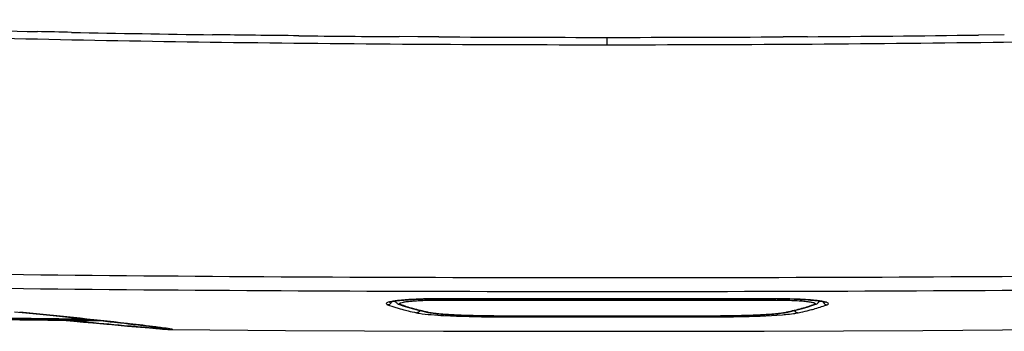
# Model space of a CAD drawing. Units: millimetres. Extents: x 0 to 594, y 0 to 420.
# Drawn here: x 208 to 228, y 154 to 160 of the extents above; entities that cross this region are included whole.
import ezdxf

# ---------------------------------------------------------------- set-up
doc = ezdxf.new("R2010")
doc.units = ezdxf.units.MM
doc.header["$LTSCALE"] = 32.67
doc.layers.get('0').update_dxf_attribs({"linetype": 'CONTINUOUS'})

msp = doc.modelspace()

# ---------------------------------------------------------------- linework, layer by layer
at = {"color": 7, "linetype": 'Continuous'}
for p, q in [((228.2487, 159.5623), (227.7205, 159.5552)), ((216.2971, 159.5201), (215.9136, 159.5226)), ((216.571, 159.5185), (216.2971, 159.5201)), ((216.7228, 159.5176), (216.571, 159.5185)), ((220.156, 159.3575), (220.156, 159.5075)), ((224.2347, 159.5215), (223.7419, 159.5185)), ((216.7282, 154.1741), (216.7282, 154.1746)), ((223.6199, 154.1742), (216.7282, 154.1741)), ((216.7282, 154.1481), (216.7282, 154.1741)), ((223.5839, 154.1481), (223.5838, 154.1741)), ((223.5839, 154.1741), (223.5839, 154.1746)), ((215.8184, 154.1277), (215.8495, 154.1322)), ((224.3241, 154.0343), (224.4038, 154.0631)), ((224.4035, 154.063), (224.4038, 154.0631)), ((224.4976, 154.1246), (224.5026, 154.1264)), ((208.0745, 153.9072), (208.2258, 153.8927)), ((208.2258, 153.8927), (208.3731, 153.8785)), ((208.3731, 153.8785), (208.5164, 153.8645)), ((208.5164, 153.8645), (208.6557, 153.8507)), ((208.6557, 153.8507), (208.791, 153.8372)), ((208.791, 153.8372), (208.9224, 153.824)), ((208.9224, 153.824), (209.0497, 153.8111)), ((209.0497, 153.8111), (209.1731, 153.7984)), ((209.1731, 153.7984), (209.2925, 153.786)), ((209.2925, 153.786), (209.408, 153.7739)), ((209.408, 153.7739), (209.5196, 153.762)), ((209.5196, 153.762), (209.6273, 153.7505)), ((209.6273, 153.7505), (209.7311, 153.7393)), ((209.7311, 153.7393), (209.8311, 153.7285)), ((216.5008, 153.8974), (216.5461, 153.889)), ((216.501, 153.8974), (216.5008, 153.8974)), ((217.8456, 153.8258), (217.8456, 153.8255)), ((217.8456, 153.8255), (222.4665, 153.8255)), ((217.8456, 153.8255), (217.8456, 153.8122)), ((217.8456, 153.8122), (217.8456, 153.8076)), ((222.4665, 153.8258), (222.4665, 153.8255)), ((222.4665, 153.8255), (222.4665, 153.8076)), ((223.7666, 153.8891), (223.8112, 153.8974)), ((223.8111, 153.8974), (223.8112, 153.8974)), ((209.1276, 153.7308), (209.2819, 153.7173)), ((209.2819, 153.7173), (209.4815, 153.6997)), ((209.4815, 153.6997), (209.6683, 153.6831)), ((209.6683, 153.6831), (209.9517, 153.6577)), ((209.8311, 153.7285), (209.9273, 153.7179)), ((209.9273, 153.7179), (210.0197, 153.7077)), ((209.9517, 153.6577), (210.0557, 153.6484)), ((210.0197, 153.7077), (210.1083, 153.6977)), ((210.0557, 153.6484), (210.3789, 153.6193)), ((210.1083, 153.6977), (210.2343, 153.6835)), ((210.2343, 153.6835), (210.3138, 153.6744)), ((210.3138, 153.6744), (210.3896, 153.6656)), ((210.4182, 153.6652), (210.3728, 153.6705)), ((210.3789, 153.6193), (210.6429, 153.5958)), ((210.3896, 153.6656), (210.4966, 153.6531)), ((210.4131, 153.6239), (210.4243, 153.6229)), ((210.4243, 153.6229), (210.4476, 153.6209)), ((210.4966, 153.6531), (210.5956, 153.6414)), ((210.5956, 153.6414), (210.6869, 153.6304)), ((210.6429, 153.5958), (210.826, 153.5797)), ((210.6869, 153.6304), (210.7704, 153.6202)), ((210.7704, 153.6202), (210.8464, 153.6107)), ((210.826, 153.5797), (210.9511, 153.569)), ((210.8464, 153.6107), (210.915, 153.602)), ((210.915, 153.602), (210.9762, 153.5941)), ((210.9511, 153.569), (211.0345, 153.5622)), ((210.9762, 153.5941), (211.0302, 153.5869)), ((211.0302, 153.5869), (211.0621, 153.5826)), ((211.0345, 153.5622), (211.0882, 153.5579)), ((211.0621, 153.5826), (211.0907, 153.5786)), ((211.0882, 153.5579), (211.1347, 153.5544)), ((211.0907, 153.5786), (211.116, 153.575)), ((211.116, 153.575), (211.138, 153.5718)), ((211.1347, 153.5544), (211.1747, 153.5516)), ((211.138, 153.5718), (211.1566, 153.569)), ((211.1566, 153.569), (211.1719, 153.5666)), ((211.1747, 153.5516), (211.1981, 153.5501)), ((211.1794, 153.5665), (211.1793, 153.5665)), ((211.1882, 153.5639), (211.1923, 153.5632)), ((211.1981, 153.5501), (211.2193, 153.5489)), ((211.2193, 153.5489), (211.2386, 153.5479)), ((211.2833, 153.5465), (211.2864, 153.5465))]:
    msp.add_line(p, q, dxfattribs=at)
for points in [[(215.8495, 154.1322), (215.8841, 154.1366), (215.922, 154.1409)], [(215.922, 154.1409), (215.9633, 154.1451), (216.0078, 154.1491), (216.0555, 154.1529), (216.1063, 154.1565), (216.1602, 154.1599), (216.2169, 154.1629), (216.2763, 154.1657), (216.3383, 154.1681), (216.4025, 154.1701), (216.4689, 154.1718), (216.5371, 154.173), (216.6069, 154.1738), (216.678, 154.1742), (216.7282, 154.1741)], [(223.6199, 154.1742), (223.6917, 154.1739), (223.7623, 154.1732), (223.8313, 154.172), (223.8984, 154.1704), (223.9634, 154.1684), (224.0262, 154.1661), (224.0864, 154.1634), (224.1439, 154.1603), (224.1984, 154.157), (224.25, 154.1534), (224.2984, 154.1496), (224.3436, 154.1456), (224.3855, 154.1414)], [(224.3855, 154.1414), (224.424, 154.1371), (224.4592, 154.1326), (224.4908, 154.1281), (224.519, 154.1236), (224.5435, 154.1191), (224.5644, 154.1147), (224.5815, 154.1105), (224.5944, 154.1067), (224.5989, 154.1052)], [(215.7072, 154.1029), (215.7064, 154.1025), (215.7088, 154.1035), (215.717, 154.1065), (215.7295, 154.1102), (215.7462, 154.1143), (215.7666, 154.1187), (215.7908, 154.1232), (215.8184, 154.1277)], [(215.8348, 154.1301), (215.8423, 154.114), (215.8525, 154.0999), (215.8635, 154.0888), (215.875, 154.08), (215.886, 154.0733), (215.8966, 154.0679), (215.9074, 154.0634), (215.9085, 154.063)], [(215.9082, 154.0631), (215.9885, 154.0341), (216.0809, 154.0041), (216.1793, 153.9752), (216.2837, 153.9475), (216.3941, 153.9209), (216.501, 153.8974)], [(223.8111, 153.8974), (223.9187, 153.9211), (224.029, 153.9477), (224.1334, 153.9754), (224.2318, 154.0042), (224.3241, 154.0343)], [(224.4035, 154.063), (224.4053, 154.0637), (224.4161, 154.0682), (224.4267, 154.0736), (224.4377, 154.0804), (224.4492, 154.0894), (224.4601, 154.1005), (224.4701, 154.1147), (224.4772, 154.1301)], [(216.5461, 153.889), (216.6099, 153.8795), (216.6823, 153.871), (216.7627, 153.8632), (216.8507, 153.8562), (216.9454, 153.8499), (217.0464, 153.8444), (217.1528, 153.8395), (217.2641, 153.8353), (217.3796, 153.8319), (217.4988, 153.8292), (217.621, 153.8272), (217.7458, 153.826), (217.8456, 153.8256)], [(222.4665, 153.8256), (222.568, 153.826), (222.6923, 153.8272), (222.8141, 153.8292), (222.9329, 153.8319), (223.0482, 153.8354), (223.1593, 153.8395), (223.2656, 153.8444), (223.3665, 153.8499), (223.4614, 153.8562), (223.5495, 153.8633), (223.6301, 153.871), (223.7026, 153.8796), (223.7666, 153.8891)], [(211.1719, 153.5666), (211.1837, 153.5647), (211.1882, 153.5639)], [(211.2386, 153.5479), (211.2477, 153.5475), (211.2566, 153.5471), (211.2653, 153.5468), (211.2742, 153.5466), (211.2833, 153.5465)], [(211.2881, 153.5465), (213.594, 153.5295), (216.8192, 153.5154), (220.0836, 153.5109), (223.3507, 153.515), (226.5847, 153.5287), (229.0288, 153.5465)]]:
    msp.add_lwpolyline(points, dxfattribs=at)
for centre, radius, start, end in [((217.259, 564.3161), 404.7853, 268.300312, 268.765616), ((218.5683, 627.0445), 467.5275, 268.856408, 269.208095), ((219.7707, 724.8594), 565.3499, 269.402084, 269.609099), ((220.4513, 845.3084), 685.8009, 269.6884997, 269.9753311), ((219.8674, 842.179), 682.6716, 270.0242208, 270.3251829), ((220.6641, 709.651), 550.1411, 270.371876, 270.734932), ((220.1555, 1379.3391), 1225.1695, 269.8397197, 270.1603321), ((220.156, 1379.6875), 1225.5444, 269.8397424, 270.1602568), ((223.5221, 131.6166), 22.558, 89.68918, 89.84295), ((223.5591, 137.8507), 16.3239, 89.26484, 89.70056), ((223.5994, 141.2243), 12.95, 89.12103, 89.25142), ((223.631, 143.1918), 10.9822, 88.70539, 89.12845), ((224.0891, 151.2298), 2.9275, 83.27851, 83.65504), ((215.6749, 154.1425), 0.0897, 285.87012, 300.78088), ((216.7914, 156.8709), 2.915, 250.31311, 250.98564), ((216.1643, 151.7259), 2.428, 96.6522, 97.85443), ((224.151, 151.7471), 2.4066, 82.14092, 83.30278), ((223.4678, 157.0221), 3.0751, 289.02977, 289.56705), ((223.8042, 156.2436), 2.3428, 290.37932, 290.76171), ((197.888, 44.8289), 109.5552, 83.456446, 84.610323), ((217.837, 160.1404), 6.3822, 257.91605, 258.08429), ((216.5174, 153.9753), 0.0796, 258.07366, 271.3053), ((220.156, 1413.2841), 1259.4605, 269.894893, 270.1051101), ((220.1564, 1412.424), 1258.6186, 269.8948059, 270.1051636), ((222.475, 160.1406), 6.3824, 281.91562, 282.0838), ((223.7946, 153.9753), 0.0796, 268.7379, 281.97512), ((223.6547, 155.9548), 2.102, 278.17117, 280.74955)]:
    msp.add_arc(centre, radius, start, end, dxfattribs=at)
for points, knots in [([(197.6203, 159.8686), (198.8002, 159.8061), (201.188, 159.6949), (206.0785, 159.5214), (212.4105, 159.3879), (217.535, 159.3584), (220.156, 159.3575)], [0, 0, 0, 0, 0.157228, 0.3181014, 0.6511975, 1, 1, 1, 1]), ([(212.985, 159.5503), (212.7549, 159.553), (212.4622, 159.5568), (212.1694, 159.5608), (212.1067, 159.5617)], [0, 0, 0, 0, 0.7857161, 1, 1, 1, 1]), ([(220.156, 159.3575), (222.777, 159.3584), (227.6841, 159.3866), (232.5901, 159.4869), (234.8749, 159.5534)], [0, 0, 0, 0, 0.5341783, 1, 1, 1, 1]), ([(173.5761, 156.5599), (175.023, 156.1478), (177.9794, 155.5309), (183.961, 154.7398), (191.4971, 154.2062), (200.5549, 153.882), (206.5985, 153.7825), (209.6207, 153.7497)], [0, 0, 0, 0, 0.1245713, 0.249481, 0.4995167, 0.7497263, 1, 1, 1, 1]), ([(209.5411, 153.7582), (206.5256, 153.7912), (200.4953, 153.8912), (191.4578, 154.216), (183.9388, 154.7498), (177.971, 155.5402), (175.0216, 156.1561), (173.5782, 156.5672)], [0, 0, 0, 0, 0.2502848, 0.5005026, 0.7505404, 0.8754443, 1, 1, 1, 1]), ([(209.8941, 153.7204), (206.849, 153.7523), (200.7594, 153.8502), (191.6324, 154.1723), (184.0379, 154.7053), (178.0086, 155.4985), (175.0281, 156.1189), (173.5694, 156.5343)], [0, 0, 0, 0, 0.2502357, 0.5004165, 0.7504453, 0.8753747, 1, 1, 1, 1]), ([(242.5517, 154.8778), (235.0894, 154.6509), (220.156, 154.5495), (205.2228, 154.6542), (197.7603, 154.8778)], [0, 0, 0, 0, 0.4999999, 1, 1, 1, 1]), ([(197.7581, 154.5951), (201.4895, 154.4799), (208.9558, 154.351), (220.156, 154.3107), (231.3563, 154.3509), (238.8225, 154.4799), (242.5539, 154.5951)], [0, 0, 0, 0, 0.2499879, 0.5, 0.7500122, 1, 1, 1, 1]), ([(216.7282, 154.1746), (216.6479, 154.1746), (216.3659, 154.1722), (216.0834, 154.161), (215.883, 154.1376)], [0, 0, 0, 0, 0.2846224, 1, 1, 1, 1]), ([(215.9207, 154.0804), (215.9232, 154.0833), (215.9318, 154.0886), (215.9578, 154.0985), (216.0073, 154.1091), (216.0847, 154.1203), (216.1844, 154.1301), (216.3029, 154.1382), (216.4862, 154.1464), (216.6297, 154.1484), (216.7282, 154.1481)], [0, 0, 0, 0, 0.014316, 0.0360403, 0.1028186, 0.1998039, 0.3241232, 0.47163, 0.6373249, 1, 1, 1, 1]), ([(223.5839, 154.1481), (223.6406, 154.1482), (223.7516, 154.1475), (223.9118, 154.143), (224.0574, 154.1355), (224.1665, 154.1267), (224.2415, 154.1181), (224.2873, 154.1116), (224.3251, 154.1047), (224.3549, 154.0978), (224.3761, 154.0902), (224.3899, 154.0839), (224.396, 154.0728), (224.3907, 154.0676), (224.3881, 154.0657)], [0, 0, 0, 0, 0.2046852, 0.40032, 0.5782374, 0.7305974, 0.7950812, 0.8508071, 0.8972649, 0.9340174, 0.9609082, 0.9782708, 0.9883903, 1, 1, 1, 1]), ([(224.4126, 154.1394), (224.3752, 154.1436), (224.1978, 154.1601), (224.0197, 154.1681), (223.8791, 154.1713)], [0, 0, 0, 0, 0.2108696, 1, 1, 1, 1]), ([(215.8324, 154.1311), (215.8015, 154.1268), (215.7538, 154.12), (215.6956, 154.1045), (215.6646, 154.0962), (215.6455, 154.0774), (215.655, 154.0674), (215.6591, 154.0641)], [0, 0, 0, 0, 0.4464299, 0.6902551, 0.8482648, 0.9249185, 1, 1, 1, 1]), ([(215.6591, 154.0641), (215.6617, 154.062), (215.6676, 154.0581), (215.6739, 154.0547), (215.6773, 154.0529)], [0, 0, 0, 0, 0.4625142, 1, 1, 1, 1]), ([(215.8483, 153.9948), (215.8639, 153.99), (215.9288, 153.9706), (215.9944, 153.953), (216.0444, 153.9403)], [0, 0, 0, 0, 0.2394363, 1, 1, 1, 1]), ([(215.94, 154.0575), (215.9349, 154.0595), (215.9269, 154.0629), (215.9195, 154.0692), (215.9185, 154.0723)], [0, 0, 0, 0, 0.6249667, 1, 1, 1, 1]), ([(216.5009, 153.8996), (216.398, 153.9216), (216.2089, 153.967), (216.0234, 154.0258), (215.94, 154.0575)], [0, 0, 0, 0, 0.5412932, 1, 1, 1, 1]), ([(216.0444, 153.9403), (216.062, 153.9359), (216.1354, 153.9179), (216.2091, 153.9014), (216.2653, 153.8897)], [0, 0, 0, 0, 0.2404474, 1, 1, 1, 1]), ([(224.372, 154.0575), (224.2887, 154.0258), (224.1031, 153.9669), (223.914, 153.9216), (223.8111, 153.8996)], [0, 0, 0, 0, 0.458706, 1, 1, 1, 1]), ([(224.0468, 153.8897), (224.066, 153.8937), (224.1398, 153.9095), (224.2134, 153.9267), (224.2677, 153.9403)], [0, 0, 0, 0, 0.2595636, 1, 1, 1, 1]), ([(224.2677, 153.9403), (224.3, 153.9485), (224.4187, 153.9798), (224.5362, 154.0163), (224.6201, 154.0474)], [0, 0, 0, 0, 0.2712432, 1, 1, 1, 1]), ([(224.3881, 154.0657), (224.3871, 154.0649), (224.3821, 154.0616), (224.3765, 154.0592), (224.372, 154.0575)], [0, 0, 0, 0, 0.2043771, 1, 1, 1, 1]), ([(224.6347, 154.0529), (224.6452, 154.0574), (224.6741, 154.0686), (224.6462, 154.0968), (224.6184, 154.1037), (224.5625, 154.1196), (224.5151, 154.1262), (224.4801, 154.1311)], [0, 0, 0, 0, 0.1479892, 0.2582964, 0.3770716, 0.5413632, 1, 1, 1, 1]), ([(216.2653, 153.8897), (216.2844, 153.8857), (216.3845, 153.8681), (216.4856, 153.858), (216.5673, 153.851)], [0, 0, 0, 0, 0.1928717, 1, 1, 1, 1]), ([(217.8455, 153.8258), (217.7036, 153.826), (217.4331, 153.8293), (217.0593, 153.8423), (216.7883, 153.8598), (216.6168, 153.8788), (216.5484, 153.8895), (216.5192, 153.8957)], [0, 0, 0, 0, 0.3203236, 0.6105004, 0.843992, 0.9326857, 1, 1, 1, 1]), ([(216.5673, 153.851), (216.655, 153.8435), (217.0806, 153.8159), (217.5072, 153.8089), (217.8456, 153.8076)], [0, 0, 0, 0, 0.2064245, 1, 1, 1, 1]), ([(223.7928, 153.8957), (223.7635, 153.8895), (223.695, 153.8788), (223.5231, 153.8597), (223.2519, 153.8423), (222.8783, 153.8292), (222.6081, 153.826), (222.4665, 153.8258)], [0, 0, 0, 0, 0.0675066, 0.1564142, 0.3902317, 0.6803545, 1, 1, 1, 1]), ([(222.4665, 153.8076), (222.5843, 153.8079), (223.0044, 153.812), (223.4249, 153.8246), (223.7262, 153.8494)], [0, 0, 0, 0, 0.2803692, 1, 1, 1, 1]), ([(223.7262, 153.8494), (223.7478, 153.8512), (223.8238, 153.8579), (223.8995, 153.8663), (223.9535, 153.8741)], [0, 0, 0, 0, 0.2847228, 1, 1, 1, 1]), ([(209.2378, 153.7291), (209.3519, 153.7189), (209.7437, 153.6837), (210.1354, 153.6482), (210.4131, 153.6239)], [0, 0, 0, 0, 0.2914602, 1, 1, 1, 1]), ([(211.0801, 153.5838), (211.0387, 153.5894), (210.8183, 153.6181), (210.5975, 153.6444), (210.4182, 153.6652)], [0, 0, 0, 0, 0.1879219, 1, 1, 1, 1]), ([(210.4476, 153.6209), (210.5058, 153.6158), (210.6933, 153.5995), (210.8807, 153.5831), (211.0099, 153.5726)], [0, 0, 0, 0, 0.3109176, 1, 1, 1, 1]), ([(211.0099, 153.5726), (211.0251, 153.5714), (211.0724, 153.5676), (211.1197, 153.564), (211.1518, 153.5626)], [0, 0, 0, 0, 0.3209818, 1, 1, 1, 1]), ([(211.2866, 153.5465), (211.2913, 153.5465), (211.3103, 153.549), (211.2657, 153.556), (211.2123, 153.5664), (211.133, 153.5766), (211.0801, 153.5838)], [0, 0, 0, 0, 0.059362, 0.1405779, 0.3249212, 1, 1, 1, 1]), ([(211.1518, 153.5626), (211.1575, 153.5623), (211.1636, 153.5621), (211.1904, 153.5616), (211.1856, 153.5644)], [0, 0, 0, 0, 0.5051187, 1, 1, 1, 1]), ([(211.1853, 153.5645), (211.1846, 153.5649), (211.1828, 153.5656), (211.1809, 153.5661), (211.1798, 153.5664)], [0, 0, 0, 0, 0.4030456, 1, 1, 1, 1])]:
    msp.add_open_spline(points, degree=3, knots=knots, dxfattribs=at)
for points in [[(209.2373, 159.6101), (209.0045, 159.6148), (208.7718, 159.6197), (208.539, 159.6247)], [(213.871, 159.5402), (213.5757, 159.5433), (213.2803, 159.5467), (212.985, 159.5503)], [(215.6994, 154.0563), (215.6923, 154.0542), (215.6848, 154.0531), (215.6773, 154.0529)], [(215.6773, 154.0529), (215.7336, 154.0316), (215.7908, 154.0124), (215.8483, 153.9948)], [(215.7612, 154.1174), (215.7548, 154.0964), (215.7396, 154.0767), (215.7208, 154.0655)], [(215.94, 154.0575), (215.9294, 154.0573), (215.9185, 154.0592), (215.9085, 154.063)], [(215.9185, 154.0723), (215.9176, 154.075), (215.9188, 154.0783), (215.9207, 154.0804)], [(224.372, 154.0575), (224.3827, 154.0573), (224.3935, 154.0592), (224.4035, 154.063)], [(224.5509, 154.1174), (224.5593, 154.0899), (224.5843, 154.0646), (224.6119, 154.0565)], [(224.6119, 154.0565), (224.6193, 154.0543), (224.627, 154.0531), (224.6347, 154.0529)], [(216.3377, 153.9344), (216.3237, 153.9097), (216.2936, 153.8903), (216.2653, 153.8897)], [(223.9743, 153.9344), (223.9883, 153.9097), (224.0184, 153.8903), (224.0468, 153.8897)]]:
    msp.add_open_spline(points, degree=3, dxfattribs=at)

doc.saveas('drawing.dxf')
